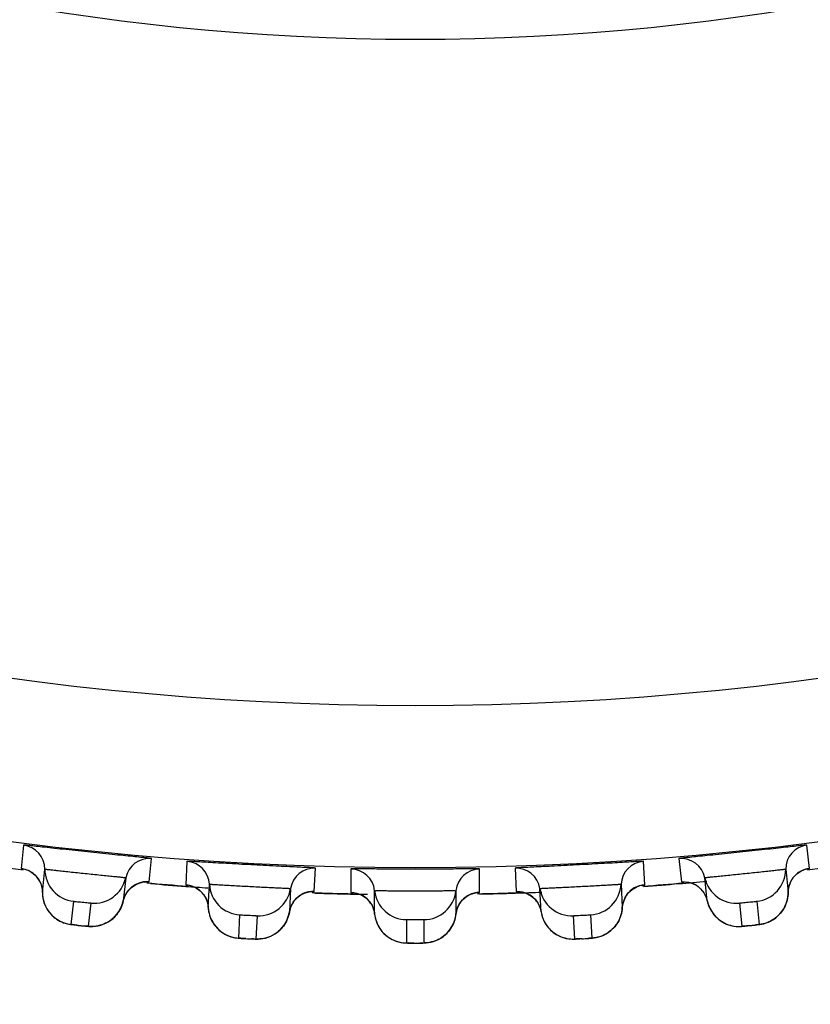
# Model space of a CAD drawing. Units: millimetres. Extents: x 0 to 420, y 0 to 297.
# Drawn here: x 71 to 73, y 202 to 205 of the extents above; entities that cross this region are included whole.
import ezdxf

# ---------------------------------------------------------------- set-up
doc = ezdxf.new("R2010")
doc.units = ezdxf.units.MM
doc.header["$LTSCALE"] = 23.1
doc.layers.get('0').update_dxf_attribs({"linetype": 'CONTINUOUS'})
doc.layers.add('DEF_LAYER_ASSEM_MEMBER', color=7, linetype='CONTINUOUS')
doc.layers.add('DEF_LAYER_DIM', color=7, linetype='CONTINUOUS')
doc.styles.get("Standard").update_dxf_attribs({"font": 'txt', "width": 0.8})
doc.dimstyles.new('DIMSTYLE_1', dxfattribs={"dimtxt": 5, "dimasz": 3, "dimexe": 2, "dimexo": 1, "dimgap": 1.25, "dimtad": 1, "dimdec": 3, "dimlfac": 2.5, "dimdsep": 46, "dimtxsty": 'Standard', "dimblk": '_FILLED', "dimblk1": '_FILLED', "dimblk2": '_FILLED', "dimcen": 0.09, "dimadec": 0, "dimazin": 0, "dimtp": 0.001, "dimtm": 0.001, "dimtfac": 1, "dimtdec": 3, "dimtofl": 0, "dimtmove": 0, "dimatfit": 3, "dimldrblk": '_FILLED', "dimfxl": 0, "dimtolj": 1, "dimarcsym": 0})

# ---------------------------------------------------------------- blocks, each defined once
blk = doc.blocks.new('_FILLED')
at = {"color": 0, "linetype": 'ByBlock'}
blk.add_solid([(0, 0), (-1, 0.2), (-1, -0.2)], dxfattribs=at)
blk = doc.blocks.new('*D1')
at = {"layer": 'DEF_LAYER_DIM', "color": 2, "linetype": 'Continuous', "transparency": 16777216}
for p, q in [((129.6727, 222.0299), (129.6727, 211.0299)), ((129.6727, 200.0299), (129.6727, 211.0299)), ((61.7515, 200.0299), (131.6727, 200.0299))]:
    blk.add_line(p, q, dxfattribs=at)
at = {"layer": 'DEF_LAYER_DIM', "color": 2, "linetype": 'Continuous', "transparency": 16777216, "xscale": 3, "yscale": 3, "zscale": 3}
for p, rotation in [((129.6727, 222.0299), 90), ((129.6727, 200.0299), 270)]:
    blk.add_blockref('_FILLED', p, dxfattribs=dict(at, rotation=rotation))
at = {"layer": 'DEF_LAYER_DIM', "color": 2, "linetype": 'Continuous', "transparency": 16777216, "insert": (123.4227, 211.0299), "char_height": 5, "width": 8, "attachment_point": 2, "rotation": 90, "line_spacing_factor": 0.9}
blk.add_mtext('55', dxfattribs=at)

msp = doc.modelspace()

# ---------------------------------------------------------------- linework, layer by layer
at = {"color": 7, "linetype": 'Continuous'}
for centre, radius, start, end in [((71.74969, 210.51559), 7.78548, 265.201187, 265.845179), ((71.75225, 210.50969), 7.77957, 274.151607, 274.792529), ((71.75284, 210.50264), 7.7725, 274.792548, 275.301531), ((71.75006, 210.52063), 7.79053, 265.845151, 266.242164), ((71.75082, 210.53565), 7.80557, 268.18504, 268.831444), ((71.75085, 210.53681), 7.80673, 268.831435, 269.139174), ((71.75092, 210.53361), 7.80353, 271.173803, 271.81918), ((71.75101, 210.53072), 7.80064, 271.819189, 272.30125)]:
    msp.add_arc(centre, radius, start, end, dxfattribs=at)
at = {"color": 9, "linetype": 'Continuous'}
for points, knots in [([(62.24622, 209.22992), (62.37917, 208.62367), (62.70505, 207.43783), (63.3981, 205.76508), (64.3029, 204.27537), (65.42878, 203.04119), (66.74613, 202.07842), (67.99028, 201.52416), (69.06066, 201.21464), (69.92443, 201.05105), (70.82619, 200.95072), (71.44118, 200.92368), (71.7515, 200.93104)], [0, 0, 0, 0, 0.1345239, 0.2658773, 0.3912929, 0.5103296, 0.625593, 0.7424584, 0.8034246, 0.8668451, 0.9327223, 1, 1, 1, 1]), ([(71.7515, 200.93104), (72.06178, 200.92253), (72.67683, 200.9507), (73.57855, 201.05164), (74.44269, 201.21457), (75.51368, 201.52199), (76.75553, 202.08093), (78.07582, 203.03903), (79.19807, 204.27724), (80.42911, 206.29378), (80.99205, 208.03456), (81.25675, 209.22992)], [0, 0, 0, 0, 0.0673121, 0.1332227, 0.1966998, 0.2577429, 0.3745691, 0.4899505, 0.6090343, 0.7344969, 1, 1, 1, 1])]:
    msp.add_open_spline(points, degree=3, knots=knots, dxfattribs=at)
at = {"layer": 'DEF_LAYER_ASSEM_MEMBER', "color": 9, "linetype": 'Continuous'}
for p, q in [((70.7849, 202.85232), (70.77887, 202.79502)), ((72.72412, 202.79502), (72.71809, 202.85232)), ((71.09469, 202.76183), (71.1007, 202.81912)), ((71.18804, 202.81225), (71.18502, 202.75472)), ((72.31797, 202.75472), (72.31495, 202.81225)), ((72.40229, 202.81912), (72.4083, 202.76183)), ((71.50214, 202.7381), (71.50515, 202.79563)), ((71.59273, 202.79334), (71.59272, 202.73573)), ((71.91027, 202.73573), (71.91027, 202.79334)), ((71.99785, 202.79563), (72.00085, 202.7381)), ((72.71837, 202.79392), (72.7229, 202.79469)), ((72.7229, 202.79469), (72.72412, 202.79502)), ((71.08883, 202.76195), (71.09342, 202.76176)), ((71.09342, 202.76176), (71.09469, 202.76183)), ((72.31217, 202.75392), (72.31673, 202.75445)), ((72.31673, 202.75445), (72.31797, 202.75472)), ((71.49629, 202.73792), (71.50088, 202.73797)), ((71.50088, 202.73797), (71.50214, 202.7381)), ((71.90444, 202.73524), (71.90902, 202.73553)), ((71.90902, 202.73553), (71.91027, 202.73573)), ((70.90281, 202.65641), (70.90883, 202.7137)), ((70.95066, 202.7093), (70.94464, 202.65202)), ((72.55835, 202.65202), (72.55233, 202.7093)), ((72.59416, 202.7137), (72.60018, 202.65641)), ((71.31604, 202.62279), (71.31906, 202.68031)), ((71.36106, 202.6781), (71.35804, 202.62059)), ((72.14495, 202.62059), (72.14194, 202.6781)), ((72.18393, 202.68031), (72.18695, 202.62279)), ((71.73047, 202.61083), (71.73047, 202.66843)), ((71.77252, 202.66843), (71.77252, 202.61083))]:
    msp.add_line(p, q, dxfattribs=at)
at = {"layer": 'DEF_LAYER_ASSEM_MEMBER', "color": 7, "linetype": 'Continuous'}
for p, q in [((70.83139, 202.73569), (70.83741, 202.79298)), ((72.66558, 202.79298), (72.67161, 202.73569)), ((72.68437, 202.77248), (72.69317, 202.78156)), ((72.71748, 202.79375), (72.71889, 202.79405)), ((71.03701, 202.772), (71.03099, 202.71471)), ((71.08793, 202.76197), (71.08937, 202.76197)), ((71.24057, 202.69822), (71.24358, 202.75574)), ((72.25941, 202.75574), (72.26243, 202.69822)), ((72.31128, 202.7538), (72.3127, 202.75403)), ((72.44606, 202.75234), (72.4555, 202.74475)), ((72.47201, 202.71471), (72.46599, 202.772)), ((70.8307, 202.74457), (70.83139, 202.73569)), ((71.22896, 202.73047), (71.23534, 202.71958)), ((71.444, 202.74524), (71.44099, 202.68771)), ((71.49538, 202.73788), (71.49682, 202.73796)), ((71.65115, 202.68221), (71.65115, 202.73981)), ((71.85185, 202.73981), (71.85185, 202.68221)), ((71.90354, 202.73516), (71.90497, 202.73531)), ((72.03806, 202.72665), (72.04709, 202.71857)), ((72.062, 202.68771), (72.05899, 202.74524)), ((72.2771, 202.73429), (72.28636, 202.74289)), ((71.03099, 202.71471), (71.03473, 202.72623)), ((71.23534, 202.71958), (71.23941, 202.70705)), ((71.23941, 202.70705), (71.24057, 202.69822)), ((72.46948, 202.72326), (72.47201, 202.71471)), ((70.84355, 202.69354), (70.84892, 202.68596)), ((71.64953, 202.69097), (71.65115, 202.68221)), ((72.05993, 202.69638), (72.062, 202.68771)), ((72.65588, 202.68831), (72.66002, 202.69448)), ((71.25492, 202.65676), (71.26068, 202.64948)), ((72.24424, 202.65173), (72.2487, 202.65767)), ((72.49267, 202.67601), (72.4995, 202.66972)), ((72.6175, 202.66025), (72.62359, 202.66262)), ((71.41804, 202.64338), (71.4231, 202.64882)), ((72.08061, 202.64799), (72.0871, 202.64134)), ((71.37575, 202.62167), (71.38214, 202.62305)), ((71.79015, 202.61284), (71.79646, 202.61456)), ((72.20445, 202.62571), (72.21065, 202.62776))]:
    msp.add_line(p, q, dxfattribs=at)
for points in [[(70.78425, 202.79403), (70.78427, 202.79402), (70.78798, 202.79312), (70.79581, 202.79028), (70.8049, 202.78525)], [(70.8049, 202.78525), (70.81383, 202.77789), (70.82149, 202.7685)], [(72.69317, 202.78156), (72.70285, 202.78814), (72.71192, 202.79214), (72.71748, 202.79375)], [(70.82149, 202.7685), (70.82728, 202.7573), (70.8307, 202.74457)], [(71.03473, 202.72623), (71.04189, 202.73838), (71.05112, 202.74805), (71.06162, 202.75509)], [(71.06162, 202.75509), (71.07245, 202.75952), (71.08215, 202.76155), (71.08793, 202.76197)], [(71.19044, 202.75401), (71.19046, 202.754), (71.19421, 202.75329), (71.20218, 202.75087), (71.21153, 202.74632)], [(72.28636, 202.74289), (72.29637, 202.74896), (72.30564, 202.75248), (72.31128, 202.7538)], [(72.41377, 202.76198), (72.41379, 202.76197), (72.41761, 202.76186), (72.42585, 202.76071)], [(72.42585, 202.76071), (72.4358, 202.75768), (72.44606, 202.75234)], [(72.67161, 202.73569), (72.67287, 202.74774), (72.67735, 202.7611), (72.68437, 202.77248)], [(70.83139, 202.73569), (70.83151, 202.7315), (70.83279, 202.72101), (70.83533, 202.71113), (70.83897, 202.70195), (70.84355, 202.69354)], [(71.21153, 202.74632), (71.22083, 202.73944), (71.22896, 202.73047)], [(71.44099, 202.68771), (71.44412, 202.69942), (71.45064, 202.71192), (71.45935, 202.72206), (71.46946, 202.72964)], [(71.46946, 202.72964), (71.48005, 202.73463), (71.48964, 202.73716), (71.49538, 202.73788)], [(71.59817, 202.7353), (71.59819, 202.7353), (71.60197, 202.73478), (71.61005, 202.73278)], [(71.61005, 202.73278), (71.61963, 202.72873), (71.62928, 202.72235), (71.63787, 202.71381)], [(71.86838, 202.71747), (71.87809, 202.72557), (71.8884, 202.7311), (71.89784, 202.73414), (71.90354, 202.73516)], [(72.00632, 202.73796), (72.00634, 202.73796), (72.01014, 202.73764), (72.01832, 202.73606)], [(72.01832, 202.73606), (72.02809, 202.73252), (72.03806, 202.72665)], [(72.26243, 202.69822), (72.26432, 202.71018), (72.26949, 202.7233), (72.2771, 202.73429)], [(72.4555, 202.74475), (72.4635, 202.735), (72.46948, 202.72326)], [(72.66002, 202.69448), (72.66364, 202.70114), (72.66667, 202.70828), (72.66904, 202.71585), (72.67068, 202.72382), (72.67152, 202.73214), (72.67161, 202.73569)], [(71.00575, 202.67164), (71.01109, 202.67681), (71.01601, 202.68258), (71.02046, 202.68892), (71.02435, 202.69584), (71.02761, 202.70329), (71.03016, 202.71126), (71.03099, 202.71471)], [(71.63787, 202.71381), (71.64481, 202.70327), (71.64953, 202.69097)], [(71.85185, 202.68221), (71.85436, 202.69406), (71.86021, 202.70689), (71.86838, 202.71747)], [(72.04709, 202.71857), (72.05457, 202.70842), (72.05993, 202.69638)], [(72.47201, 202.71471), (72.473, 202.71064), (72.47643, 202.70065), (72.48097, 202.69151), (72.48644, 202.68328), (72.49267, 202.67601)], [(70.84892, 202.68596), (70.85494, 202.67926), (70.86146, 202.67344), (70.86834, 202.66851), (70.87547, 202.66446), (70.88266, 202.66128)], [(71.24057, 202.69822), (71.24091, 202.69404), (71.24274, 202.68363), (71.24579, 202.6739), (71.24991, 202.66492), (71.25492, 202.65676)], [(71.4231, 202.64882), (71.42772, 202.65484), (71.43183, 202.66141), (71.43535, 202.66852), (71.43822, 202.67613), (71.44035, 202.68422), (71.44099, 202.68771)], [(71.65115, 202.68221), (71.65171, 202.67805), (71.65408, 202.66776), (71.65764, 202.6582), (71.66222, 202.64945), (71.66765, 202.64156)], [(71.83125, 202.63674), (71.83602, 202.64244), (71.84031, 202.64869), (71.84407, 202.65546), (71.84722, 202.66274), (71.84969, 202.6705), (71.85138, 202.67869), (71.85185, 202.68221)], [(72.062, 202.68771), (72.06278, 202.68359), (72.06569, 202.67344), (72.06974, 202.66407), (72.07477, 202.65557), (72.08061, 202.64799)], [(72.2487, 202.65767), (72.25266, 202.66414), (72.25606, 202.6711), (72.25883, 202.67854), (72.26088, 202.68641), (72.26215, 202.69467), (72.26243, 202.69822)], [(72.62359, 202.66262), (72.62956, 202.66552), (72.63537, 202.66898), (72.64096, 202.67298), (72.64628, 202.67755), (72.65128, 202.68266), (72.65588, 202.68831)], [(70.88266, 202.66128), (70.88972, 202.65894), (70.89629, 202.65738), (70.90097, 202.6566), (70.90441, 202.65615), (70.90908, 202.6556), (70.91538, 202.6549), (70.93094, 202.65326)], [(70.96238, 202.65217), (70.96883, 202.65322), (70.97527, 202.65482)], [(70.97527, 202.65482), (70.98167, 202.65699), (70.98797, 202.65975), (70.99413, 202.6631), (71.00007, 202.66707), (71.00575, 202.67164)], [(72.4995, 202.66972), (72.50678, 202.66441), (72.51437, 202.66007), (72.52212, 202.65669), (72.52993, 202.65421), (72.53763, 202.65259)], [(72.53763, 202.65259), (72.54502, 202.65176), (72.55177, 202.6516), (72.55652, 202.65182), (72.55997, 202.6521), (72.56465, 202.65253), (72.57096, 202.65315), (72.58652, 202.65478)], [(72.58652, 202.65478), (72.5934, 202.65554), (72.59827, 202.65612), (72.60181, 202.65657), (72.60588, 202.65722), (72.61147, 202.65845), (72.6175, 202.66025)], [(70.93094, 202.65326), (70.93782, 202.65258), (70.94271, 202.65212), (70.94627, 202.65183), (70.95038, 202.65162), (70.95611, 202.65166), (70.96238, 202.65217)], [(71.26068, 202.64948), (71.26704, 202.64309), (71.27386, 202.63763), (71.28099, 202.63307), (71.28832, 202.62939), (71.29566, 202.62659)], [(71.38214, 202.62305), (71.38849, 202.62499), (71.39476, 202.62749), (71.40091, 202.63057), (71.40688, 202.63425), (71.41261, 202.63852), (71.41804, 202.64338)], [(71.66765, 202.64156), (71.67379, 202.63459), (71.68047, 202.62855), (71.68756, 202.62344), (71.69492, 202.61926), (71.70243, 202.61598), (71.70992, 202.61357)], [(71.79646, 202.61456), (71.8027, 202.61682), (71.80883, 202.61965), (71.81481, 202.62305), (71.82058, 202.62703), (71.82608, 202.6316), (71.83125, 202.63674)], [(72.0871, 202.64134), (72.09409, 202.63566), (72.10144, 202.63093), (72.10901, 202.62714), (72.11668, 202.62426), (72.12428, 202.62224)], [(72.21065, 202.62776), (72.21677, 202.63035), (72.22274, 202.63349), (72.22854, 202.6372), (72.23409, 202.64148), (72.23935, 202.64632), (72.24424, 202.65173)], [(71.29566, 202.62659), (71.30283, 202.62462), (71.30948, 202.62341), (71.3142, 202.62288), (71.31765, 202.62261), (71.32234, 202.62231), (71.32867, 202.62193), (71.3443, 202.62111)], [(71.3443, 202.62111), (71.35121, 202.62079), (71.35611, 202.62059), (71.35968, 202.62049), (71.3638, 202.62049), (71.36952, 202.62083), (71.37575, 202.62167)], [(71.70992, 202.61357), (71.71718, 202.61197), (71.72388, 202.61111), (71.72862, 202.61083), (71.73208, 202.61074), (71.73678, 202.61068), (71.74312, 202.61064), (71.75877, 202.61063)], [(71.75877, 202.61063), (71.76569, 202.61068), (71.77059, 202.61074), (71.77416, 202.61082), (71.77828, 202.61104), (71.78397, 202.61168), (71.79015, 202.61284)], [(72.12428, 202.62224), (72.13162, 202.62103), (72.13836, 202.62052), (72.1431, 202.62048), (72.14657, 202.62058), (72.15127, 202.62077), (72.1576, 202.62105), (72.17323, 202.62187)], [(72.17323, 202.62187), (72.18013, 202.62227), (72.18502, 202.62259), (72.18858, 202.62286), (72.19269, 202.6233), (72.19833, 202.62423), (72.20445, 202.62571)]]:
    msp.add_lwpolyline(points, dxfattribs=at)
at = {"layer": 'DEF_LAYER_ASSEM_MEMBER', "color": 9, "linetype": 'Continuous'}
for radius in [7.73365, 7.33366]:
    msp.add_circle((71.7515, 210.52993), radius, dxfattribs=at)
at = {"layer": 'DEF_LAYER_ASSEM_MEMBER', "color": 7, "linetype": 'Continuous'}
msp.add_circle((71.7515, 210.52993), 5.69, dxfattribs=at)
for centre, radius, start, end in [((70.77743, 202.7928), 0.05998, 0.16766, 82.84034), ((72.72557, 202.7928), 0.05998, 97.15966, 179.83234), ((71.7515, 210.52993), 7.79894, 262.128865, 262.87303), ((71.09564, 202.75936), 0.05998, 85.15966, 167.83234), ((71.18369, 202.75243), 0.05998, 3.16766, 85.84034), ((72.3193, 202.75243), 0.05998, 94.15966, 176.83234), ((72.40735, 202.75936), 0.05998, 12.16766, 94.84034), ((71.7515, 210.52993), 7.79894, 277.128029, 277.872689), ((70.91738, 202.79321), 0.07997, 180.16727, 263.86308), ((71.50322, 202.73568), 0.05998, 88.15966, 170.83234), ((71.59151, 202.73337), 0.05998, 6.16766, 88.84034), ((71.91148, 202.73337), 0.05998, 91.15966, 173.83234), ((71.99977, 202.73568), 0.05998, 9.16766, 91.84034), ((72.58561, 202.79321), 0.07997, 276.13694, 359.83271), ((70.95883, 202.78886), 0.07997, 264.13694, 347.83271), ((71.7515, 210.52993), 7.79894, 265.12761, 265.873078), ((71.32343, 202.76016), 0.07997, 183.16727, 266.86308), ((72.17956, 202.76016), 0.07997, 273.13694, 356.83271), ((71.7515, 210.52993), 7.79894, 274.127985, 274.873454), ((72.54416, 202.78886), 0.07997, 192.16727, 275.86308), ((71.36505, 202.75798), 0.07997, 267.13694, 350.83271), ((71.7515, 210.52993), 7.79894, 268.128497, 268.873224), ((71.73066, 202.74841), 0.07997, 186.16727, 269.86308), ((71.77233, 202.74841), 0.07997, 270.13694, 353.83271), ((71.7515, 210.52993), 7.79894, 271.12784, 271.872564), ((72.13794, 202.75798), 0.07997, 189.16727, 272.86308)]:
    msp.add_arc(centre, radius, start, end, dxfattribs=at)
at = {"layer": 'DEF_LAYER_ASSEM_MEMBER', "color": 9, "linetype": 'Continuous'}
for centre, radius, start, end in [((70.77151, 202.73559), 0.05985, 40.81855, 55.55817), ((72.73148, 202.73559), 0.05985, 123.47645, 139.17753), ((70.77157, 202.73565), 0.05977, 27.68586, 40.81501), ((71.08953, 202.70216), 0.05985, 111.47645, 127.17753), ((72.41346, 202.70216), 0.05985, 52.81855, 67.55817), ((72.73142, 202.73565), 0.05977, 139.185, 152.31412), ((71.08949, 202.70223), 0.05977, 127.185, 140.31412), ((71.18078, 202.69498), 0.05985, 43.81855, 58.55817), ((71.18083, 202.69504), 0.05977, 30.68586, 43.81501), ((71.50011, 202.67825), 0.05985, 114.47645, 130.17753), ((71.59161, 202.67585), 0.05985, 46.81855, 61.55817), ((71.91138, 202.67585), 0.05985, 117.47645, 133.17753), ((72.00288, 202.67825), 0.05985, 49.81855, 64.55817), ((72.32216, 202.69504), 0.05977, 136.185, 149.31412), ((72.32221, 202.69498), 0.05985, 120.47645, 136.17753), ((72.4135, 202.70223), 0.05977, 39.68586, 52.81501), ((71.50007, 202.67831), 0.05977, 130.185, 143.31412), ((71.59166, 202.67591), 0.05977, 33.68586, 46.81501), ((71.91133, 202.67591), 0.05977, 133.185, 146.31412), ((72.00293, 202.67831), 0.05977, 36.68586, 49.81501), ((70.91057, 202.73497), 0.07873, 232.8745, 235.79496), ((71.11362, 204.46097), 1.81692, 263.88178, 264.14444), ((71.08333, 204.16392), 1.51833, 264.1381, 264.38252), ((72.38937, 204.46097), 1.81692, 275.88178, 276.14444), ((72.4215, 204.16412), 1.51834, 276.1381, 276.38252), ((72.59243, 202.73496), 0.07872, 304.07438, 307.1257), ((71.31967, 202.70164), 0.07873, 235.8745, 238.79496), ((71.36268, 202.69938), 0.07872, 295.07438, 298.1257), ((72.14032, 202.69939), 0.07873, 241.8745, 244.79496), ((72.18333, 202.70163), 0.07872, 301.07438, 304.1257), ((71.43212, 204.43591), 1.81692, 266.88178, 267.14444), ((71.41742, 204.13768), 1.51833, 267.1381, 267.38252), ((71.72997, 202.68977), 0.07873, 238.8745, 241.79496), ((71.7515, 204.42754), 1.81692, 269.88178, 270.14444), ((71.75242, 204.12896), 1.51833, 270.1381, 270.38252), ((71.77303, 202.68976), 0.07872, 298.07438, 301.1257), ((72.07087, 204.43591), 1.81692, 272.88179, 273.14444), ((72.08742, 204.13778), 1.51833, 273.1381, 273.38252)]:
    msp.add_arc(centre, radius, start, end, dxfattribs=at)
at = {"layer": 'DEF_LAYER_ASSEM_MEMBER', "color": 7, "linetype": 'Continuous'}
for points in [[(71.1007, 202.81912), (71.10073, 202.81938), (71.09909, 202.81921), (71.09746, 202.81985), (71.09339, 202.8201), (71.08578, 202.82107), (71.07254, 202.82233), (71.05326, 202.82429), (71.02961, 202.82662), (70.99232, 202.83035), (70.94277, 202.83544), (70.89325, 202.84077), (70.85599, 202.84487), (70.83238, 202.84751), (70.81312, 202.84959), (70.7999, 202.85112), (70.79226, 202.85175), (70.78823, 202.85235), (70.78649, 202.85207), (70.78493, 202.85257), (70.7849, 202.85232)], [(72.71809, 202.85232), (72.71806, 202.85257), (72.7165, 202.85207), (72.71476, 202.85235), (72.71073, 202.85175), (72.70309, 202.85112), (72.68987, 202.84959), (72.67061, 202.84751), (72.647, 202.84487), (72.60974, 202.84077), (72.56022, 202.83544), (72.51068, 202.83035), (72.47338, 202.82662), (72.44973, 202.82429), (72.43046, 202.82233), (72.41721, 202.82107), (72.4096, 202.8201), (72.40554, 202.81985), (72.4039, 202.81921), (72.40226, 202.81938), (72.40229, 202.81912)], [(71.50515, 202.79563), (71.50516, 202.79589), (71.50354, 202.79564), (71.50187, 202.79619), (71.49779, 202.79623), (71.49015, 202.79679), (71.47685, 202.79736), (71.4575, 202.79831), (71.43376, 202.79939), (71.39632, 202.80117), (71.34658, 202.80366), (71.29685, 202.80639), (71.25943, 202.80853), (71.23571, 202.80993), (71.21636, 202.81101), (71.20308, 202.81184), (71.19542, 202.81207), (71.19136, 202.81246), (71.18965, 202.81209), (71.18806, 202.81251), (71.18804, 202.81225)], [(72.31495, 202.81225), (72.31494, 202.81251), (72.31335, 202.81209), (72.31163, 202.81246), (72.30758, 202.81207), (72.29991, 202.81184), (72.28663, 202.81101), (72.26728, 202.80993), (72.24356, 202.80853), (72.20614, 202.80639), (72.15641, 202.80366), (72.10667, 202.80117), (72.06923, 202.79939), (72.04549, 202.79831), (72.02614, 202.79736), (72.01285, 202.79679), (72.0052, 202.79623), (72.00113, 202.79619), (71.99946, 202.79564), (71.99783, 202.79589), (71.99785, 202.79563)], [(71.91027, 202.79334), (71.91027, 202.79359), (71.90866, 202.79326), (71.90696, 202.79372), (71.90289, 202.79355), (71.89522, 202.79371), (71.88192, 202.79358), (71.86254, 202.79352), (71.83878, 202.79336), (71.8013, 202.79318), (71.7515, 202.79306), (71.70169, 202.79318), (71.66421, 202.79336), (71.64045, 202.79352), (71.62107, 202.79358), (71.60777, 202.79371), (71.6001, 202.79355), (71.59603, 202.79372), (71.59434, 202.79326), (71.59273, 202.79359), (71.59273, 202.79334)]]:
    msp.add_open_spline(points, degree=3, knots=[0, 0, 0, 0, 0.0024205, 0.009574, 0.021416, 0.0378421, 0.0838118, 0.145801, 0.2215026, 0.3080482, 0.5000034, 0.6919581, 0.7785031, 0.8542041, 0.9161926, 0.9621605, 0.9785855, 0.9904266, 0.9975796, 1, 1, 1, 1], dxfattribs=at)
at = {"layer": 'DEF_LAYER_ASSEM_MEMBER', "color": 9, "linetype": 'Continuous'}
for points, knots in [([(70.77887, 202.79502), (70.77882, 202.79455), (70.78192, 202.79491), (70.78306, 202.79417), (70.78445, 202.79395)], [0, 0, 0, 0, 0.2528393, 1, 1, 1, 1]), ([(70.83741, 202.79298), (70.83743, 202.79314), (70.83842, 202.79282), (70.83952, 202.793), (70.84208, 202.79263), (70.84692, 202.79223), (70.85529, 202.79128), (70.86747, 202.78997), (70.88239, 202.78832), (70.90588, 202.78575), (70.93709, 202.7824), (70.96833, 202.77918), (70.99188, 202.77681), (71.00685, 202.77532), (71.01908, 202.77406), (71.0275, 202.77325), (71.03234, 202.77263), (71.03493, 202.77246), (71.03598, 202.77205), (71.03702, 202.77216), (71.03701, 202.772)], [0, 0, 0, 0, 0.0024322, 0.0096168, 0.0215066, 0.0379896, 0.084067, 0.1461018, 0.2217354, 0.3080882, 0.4994302, 0.6909258, 0.7774593, 0.8533096, 0.9155567, 0.9618195, 0.9783825, 0.9903232, 0.9975472, 1, 1, 1, 1]), ([(72.46599, 202.772), (72.46597, 202.77216), (72.46701, 202.77206), (72.46805, 202.77246), (72.47063, 202.77263), (72.47545, 202.77325), (72.48383, 202.77405), (72.49602, 202.77531), (72.51095, 202.77679), (72.53446, 202.77916), (72.56569, 202.78238), (72.59692, 202.78573), (72.62045, 202.7883), (72.6354, 202.78996), (72.64762, 202.79127), (72.65603, 202.79223), (72.66089, 202.79262), (72.66346, 202.793), (72.66457, 202.79282), (72.66557, 202.79314), (72.66558, 202.79298)], [0, 0, 0, 0, 0.0024322, 0.0096168, 0.0215066, 0.0379896, 0.084067, 0.1461018, 0.2217354, 0.3080883, 0.4994302, 0.6909259, 0.7774593, 0.8533096, 0.9155568, 0.9618195, 0.9783825, 0.9903232, 0.9975472, 1, 1, 1, 1]), ([(71.18502, 202.75472), (71.18499, 202.75424), (71.18807, 202.75477), (71.18924, 202.75409), (71.19065, 202.75394)], [0, 0, 0, 0, 0.2528393, 1, 1, 1, 1]), ([(71.24358, 202.75574), (71.24359, 202.7559), (71.2446, 202.75564), (71.24569, 202.75588), (71.24826, 202.75563), (71.25312, 202.75549), (71.26153, 202.75498), (71.27376, 202.75431), (71.28874, 202.75344), (71.31234, 202.7521), (71.34368, 202.75039), (71.37505, 202.74882), (71.39869, 202.74768), (71.41372, 202.74698), (71.426, 202.74636), (71.43445, 202.74599), (71.43931, 202.74562), (71.44191, 202.74559), (71.44298, 202.74524), (71.44401, 202.7454), (71.444, 202.74524)], [0, 0, 0, 0, 0.0024322, 0.0096168, 0.0215066, 0.0379896, 0.084067, 0.1461018, 0.2217354, 0.3080882, 0.4994302, 0.6909258, 0.7774593, 0.8533096, 0.9155567, 0.9618195, 0.9783825, 0.9903232, 0.9975472, 1, 1, 1, 1]), ([(72.05899, 202.74524), (72.05898, 202.7454), (72.06001, 202.74524), (72.06107, 202.74559), (72.06365, 202.74562), (72.0685, 202.74599), (72.07692, 202.74635), (72.08915, 202.74697), (72.10414, 202.74767), (72.12775, 202.74881), (72.1591, 202.75038), (72.19046, 202.75209), (72.21409, 202.75343), (72.22911, 202.7543), (72.24139, 202.75497), (72.24983, 202.75549), (72.25471, 202.75563), (72.25729, 202.75588), (72.25839, 202.75564), (72.2594, 202.75591), (72.25941, 202.75574)], [0, 0, 0, 0, 0.0024322, 0.0096168, 0.0215066, 0.0379896, 0.084067, 0.1461018, 0.2217354, 0.3080882, 0.4994302, 0.6909258, 0.7774593, 0.8533096, 0.9155568, 0.9618195, 0.9783825, 0.9903232, 0.9975472, 1, 1, 1, 1]), ([(72.4083, 202.76183), (72.40835, 202.76135), (72.41131, 202.76235), (72.41257, 202.76187), (72.41399, 202.76194)], [0, 0, 0, 0, 0.2528393, 1, 1, 1, 1]), ([(71.59272, 202.73573), (71.59272, 202.73525), (71.59576, 202.73594), (71.59697, 202.73532), (71.59838, 202.73525)], [0, 0, 0, 0, 0.2528393, 1, 1, 1, 1]), ([(71.65115, 202.73981), (71.65115, 202.73998), (71.65217, 202.73976), (71.65325, 202.74006), (71.65583, 202.73995), (71.66069, 202.74006), (71.66911, 202.73999), (71.68136, 202.73996), (71.69637, 202.73988), (71.72, 202.73978), (71.75139, 202.73971), (71.7828, 202.73978), (71.80647, 202.73988), (71.82151, 202.73996), (71.83381, 202.73999), (71.84226, 202.74006), (71.84714, 202.73995), (71.84974, 202.74006), (71.85082, 202.73976), (71.85185, 202.73998), (71.85185, 202.73981)], [0, 0, 0, 0, 0.0024322, 0.0096168, 0.0215066, 0.0379896, 0.084067, 0.1461018, 0.2217354, 0.3080882, 0.4994302, 0.6909258, 0.7774593, 0.8533096, 0.9155567, 0.9618195, 0.9783825, 0.9903232, 0.9975472, 1, 1, 1, 1]), ([(72.00085, 202.7381), (72.00088, 202.73762), (72.00388, 202.73847), (72.00512, 202.73791), (72.00653, 202.73792)], [0, 0, 0, 0, 0.2528393, 1, 1, 1, 1]), ([(70.90883, 202.7137), (70.9089, 202.71423), (70.91081, 202.71328), (70.91248, 202.71352), (70.91645, 202.71293), (70.92211, 202.71249), (70.92974, 202.71163), (70.93738, 202.71089), (70.94303, 202.71014), (70.94704, 202.70989), (70.94863, 202.70931), (70.95071, 202.70983), (70.95066, 202.7093)], [0, 0, 0, 0, 0.0380668, 0.0842287, 0.1463312, 0.3082998, 0.4994272, 0.6907076, 0.853074, 0.9153898, 0.9617398, 1, 1, 1, 1]), ([(72.55233, 202.7093), (72.55229, 202.70983), (72.55435, 202.70931), (72.55594, 202.70988), (72.55994, 202.71013), (72.56558, 202.71088), (72.57321, 202.71163), (72.58084, 202.71249), (72.58652, 202.71293), (72.59049, 202.71352), (72.59217, 202.71328), (72.5941, 202.71423), (72.59416, 202.7137)], [0, 0, 0, 0, 0.0380668, 0.0842287, 0.1463312, 0.3082998, 0.4994272, 0.6907077, 0.853074, 0.9153899, 0.9617399, 1, 1, 1, 1]), ([(71.31906, 202.68031), (71.31909, 202.68084), (71.32105, 202.68), (71.32271, 202.68032), (71.3267, 202.67994), (71.33238, 202.6798), (71.34004, 202.67934), (71.34771, 202.679), (71.35339, 202.67854), (71.35741, 202.6785), (71.35903, 202.67801), (71.36108, 202.67864), (71.36106, 202.6781)], [0, 0, 0, 0, 0.0380668, 0.0842287, 0.1463312, 0.3082998, 0.4994272, 0.6907076, 0.853074, 0.9153898, 0.9617398, 1, 1, 1, 1]), ([(72.14194, 202.6781), (72.14192, 202.67864), (72.14395, 202.67801), (72.14557, 202.6785), (72.14958, 202.67854), (72.15524, 202.67899), (72.16291, 202.67934), (72.17057, 202.6798), (72.17626, 202.67994), (72.18026, 202.68032), (72.18193, 202.68), (72.1839, 202.68084), (72.18393, 202.68031)], [0, 0, 0, 0, 0.0380668, 0.0842287, 0.1463312, 0.3082998, 0.4994272, 0.6907076, 0.853074, 0.9153898, 0.9617398, 1, 1, 1, 1]), ([(70.91998, 202.6544), (70.91771, 202.65464), (70.91376, 202.6552), (70.90794, 202.65543), (70.90547, 202.65657), (70.90277, 202.65599), (70.90281, 202.65641)], [0, 0, 0, 0, 0.395008, 0.7166727, 0.9269509, 1, 1, 1, 1]), ([(71.73047, 202.66843), (71.73048, 202.66896), (71.73248, 202.66823), (71.73412, 202.66864), (71.73812, 202.66847), (71.7438, 202.66862), (71.75147, 202.66857), (71.75915, 202.66862), (71.76484, 202.66847), (71.76886, 202.66864), (71.77051, 202.66823), (71.77252, 202.66897), (71.77252, 202.66843)], [0, 0, 0, 0, 0.0380668, 0.0842287, 0.1463312, 0.3082998, 0.4994272, 0.6907076, 0.853074, 0.9153898, 0.9617398, 1, 1, 1, 1]), ([(72.57556, 202.65362), (72.5733, 202.65338), (72.56932, 202.65311), (72.56357, 202.65212), (72.56092, 202.65272), (72.5584, 202.6516), (72.55835, 202.65202)], [0, 0, 0, 0, 0.3950083, 0.716673, 0.926951, 1, 1, 1, 1]), ([(72.60018, 202.65641), (72.6002, 202.65619), (72.59874, 202.65647), (72.59736, 202.65584), (72.59398, 202.65569), (72.59165, 202.65535), (72.59028, 202.6552)], [0, 0, 0, 0, 0.0680359, 0.2671407, 0.5849793, 1, 1, 1, 1]), ([(70.94464, 202.65202), (70.94461, 202.65179), (70.94324, 202.65237), (70.94176, 202.65205), (70.93842, 202.6526), (70.93608, 202.65275), (70.9347, 202.65288)], [0, 0, 0, 0, 0.0680358, 0.2671406, 0.5849792, 1, 1, 1, 1]), ([(71.33329, 202.62168), (71.33102, 202.6218), (71.32704, 202.62215), (71.32122, 202.62207), (71.31869, 202.62308), (71.31603, 202.62237), (71.31604, 202.62279)], [0, 0, 0, 0, 0.395008, 0.7166727, 0.9269509, 1, 1, 1, 1]), ([(71.35804, 202.62059), (71.35803, 202.62036), (71.35663, 202.62087), (71.35517, 202.62046), (71.35181, 202.62084), (71.34945, 202.62087), (71.34808, 202.62093)], [0, 0, 0, 0, 0.0680358, 0.2671406, 0.5849792, 1, 1, 1, 1]), ([(71.74775, 202.61063), (71.74547, 202.61063), (71.74148, 202.61077), (71.73567, 202.61039), (71.73309, 202.61126), (71.73047, 202.61041), (71.73047, 202.61083)], [0, 0, 0, 0, 0.395008, 0.7166727, 0.9269509, 1, 1, 1, 1]), ([(71.77252, 202.61083), (71.77252, 202.61061), (71.7711, 202.61104), (71.76966, 202.61056), (71.76628, 202.61076), (71.76393, 202.61067), (71.76255, 202.61066)], [0, 0, 0, 0, 0.0680358, 0.2671406, 0.5849792, 1, 1, 1, 1]), ([(72.16222, 202.62128), (72.15994, 202.62117), (72.15595, 202.6211), (72.15017, 202.62041), (72.14755, 202.62115), (72.14498, 202.62017), (72.14495, 202.62059)], [0, 0, 0, 0, 0.395008, 0.7166727, 0.9269509, 1, 1, 1, 1]), ([(72.18695, 202.62279), (72.18696, 202.62256), (72.18552, 202.62292), (72.1841, 202.62236), (72.18072, 202.62239), (72.17838, 202.62217), (72.177, 202.62209)], [0, 0, 0, 0, 0.0680358, 0.2671406, 0.5849792, 1, 1, 1, 1])]:
    msp.add_open_spline(points, degree=3, knots=knots, dxfattribs=at)
for points in [[(70.77887, 202.79502), (70.78824, 202.79385), (70.79756, 202.79028), (70.80536, 202.78495)], [(72.72412, 202.79502), (72.71507, 202.79389), (72.70608, 202.79053), (72.69847, 202.78551)], [(70.82449, 202.76342), (70.82891, 202.75498), (70.83136, 202.74521), (70.83139, 202.73569)], [(71.09469, 202.76183), (71.0856, 202.7626), (71.07611, 202.76119), (71.06762, 202.75786)], [(71.18502, 202.75472), (71.19444, 202.75403), (71.20393, 202.75097), (71.212, 202.74605)], [(72.31797, 202.75472), (72.30888, 202.75406), (72.29972, 202.75118), (72.29186, 202.74656)], [(72.4083, 202.76183), (72.41772, 202.76263), (72.42757, 202.76108), (72.43631, 202.75748)], [(72.6785, 202.76342), (72.67408, 202.75498), (72.67164, 202.74521), (72.67161, 202.73569)], [(70.83139, 202.73569), (70.83143, 202.72301), (70.83468, 202.71002), (70.84055, 202.69878)], [(71.04349, 202.7404), (71.03742, 202.73306), (71.033, 202.72402), (71.03099, 202.71471)], [(71.50214, 202.7381), (71.49302, 202.73839), (71.48362, 202.73649), (71.47532, 202.73272)], [(71.59272, 202.73573), (71.60216, 202.73554), (71.6118, 202.73297), (71.62011, 202.72848)], [(71.91027, 202.73573), (71.90116, 202.73554), (71.89186, 202.73315), (71.88377, 202.72895)], [(72.00085, 202.7381), (72.01029, 202.7384), (72.02005, 202.73634), (72.02859, 202.73229)], [(72.4595, 202.7404), (72.46558, 202.73306), (72.47, 202.72402), (72.47201, 202.71471)], [(72.67161, 202.73569), (72.67156, 202.72295), (72.66828, 202.70988), (72.66235, 202.6986)], [(71.03099, 202.71471), (71.0283, 202.70226), (71.02237, 202.69016), (71.01422, 202.68036)], [(71.23223, 202.72554), (71.23709, 202.71735), (71.24004, 202.70773), (71.24057, 202.69822)], [(71.45214, 202.71402), (71.44645, 202.70638), (71.44251, 202.69711), (71.44099, 202.68771)], [(71.64139, 202.70906), (71.64667, 202.70114), (71.65012, 202.69168), (71.65115, 202.68221)], [(71.8616, 202.70906), (71.85632, 202.70114), (71.85287, 202.69168), (71.85185, 202.68221)], [(72.05086, 202.71402), (72.05654, 202.70638), (72.06048, 202.69711), (72.062, 202.68771)], [(72.27076, 202.72554), (72.26591, 202.71735), (72.26296, 202.70773), (72.26243, 202.69822)], [(72.47201, 202.71471), (72.47468, 202.70232), (72.48056, 202.69028), (72.48864, 202.68051)], [(70.84055, 202.69878), (70.84592, 202.68849), (70.85379, 202.67921), (70.86305, 202.6722)], [(71.01422, 202.68036), (71.00598, 202.67043), (70.99493, 202.66236), (70.98298, 202.65751)], [(71.24057, 202.69822), (71.24127, 202.68556), (71.2452, 202.67275), (71.25165, 202.66184)], [(71.44099, 202.68771), (71.43896, 202.67513), (71.43367, 202.66274), (71.42605, 202.65253)], [(71.65115, 202.68221), (71.65251, 202.66961), (71.6571, 202.65702), (71.66411, 202.64646)], [(71.85185, 202.68221), (71.85047, 202.66954), (71.84584, 202.65689), (71.83877, 202.64629)], [(72.062, 202.68771), (72.06403, 202.6752), (72.06927, 202.66287), (72.07682, 202.65269)], [(72.26243, 202.69822), (72.26172, 202.68549), (72.25775, 202.67262), (72.25124, 202.66166)], [(72.48864, 202.68051), (72.49687, 202.67056), (72.5079, 202.66246), (72.51985, 202.65758)], [(72.66235, 202.6986), (72.65698, 202.68838), (72.64915, 202.67917), (72.63994, 202.6722)], [(70.86631, 202.66986), (70.87703, 202.66257), (70.88992, 202.6578), (70.90281, 202.65641)], [(70.98298, 202.65751), (70.97101, 202.65266), (70.95748, 202.6507), (70.94464, 202.65202)], [(71.25165, 202.66184), (71.25755, 202.65184), (71.2659, 202.64298), (71.27551, 202.63647)], [(72.25124, 202.66166), (72.24535, 202.65174), (72.23704, 202.64295), (72.22749, 202.63647)], [(72.51985, 202.65758), (72.53186, 202.65268), (72.54545, 202.6507), (72.55835, 202.65202)], [(72.63654, 202.66976), (72.62584, 202.66253), (72.61302, 202.6578), (72.60018, 202.65641)], [(71.27889, 202.63431), (71.28998, 202.62759), (71.3031, 202.6235), (71.31604, 202.62279)], [(71.42605, 202.65253), (71.41915, 202.64328), (71.40997, 202.6354), (71.39979, 202.62996)], [(71.66411, 202.64646), (71.67054, 202.63679), (71.67933, 202.62838), (71.68927, 202.62238)], [(71.83877, 202.64629), (71.83236, 202.63669), (71.8236, 202.62834), (71.81372, 202.62238)], [(72.07682, 202.65269), (72.08374, 202.64337), (72.09297, 202.63543), (72.10321, 202.62996)], [(72.22395, 202.63421), (72.2129, 202.62755), (72.19984, 202.6235), (72.18695, 202.62279)], [(71.39604, 202.62808), (71.38435, 202.62261), (71.37094, 202.61994), (71.35804, 202.62059)], [(71.69276, 202.62039), (71.70419, 202.61426), (71.7175, 202.61087), (71.73047, 202.61083)], [(71.81008, 202.62031), (71.79869, 202.61423), (71.78543, 202.61087), (71.77252, 202.61083)], [(72.10679, 202.62816), (72.11852, 202.62264), (72.132, 202.61994), (72.14495, 202.62059)]]:
    msp.add_open_spline(points, degree=3, dxfattribs=at)

# ---------------------------------------------------------------- dimensions: what is measured, and where the dimension line sits
at = {"layer": 'DEF_LAYER_DIM', "color": 2, "linetype": 'Continuous'}
dim = msp.add_linear_dim(base=(129.67267, 222.02993), p1=(60.7515, 200.02993), p2=(51.9515, 222.02993), angle=90, dimstyle='DIMSTYLE_1', dxfattribs=at)
dim.commit()
dim.dimension.update_dxf_attribs({"geometry": '*D1', "text_midpoint": (129.67267, 211.15493), "dimtype": 160})

doc.saveas('drawing.dxf')
